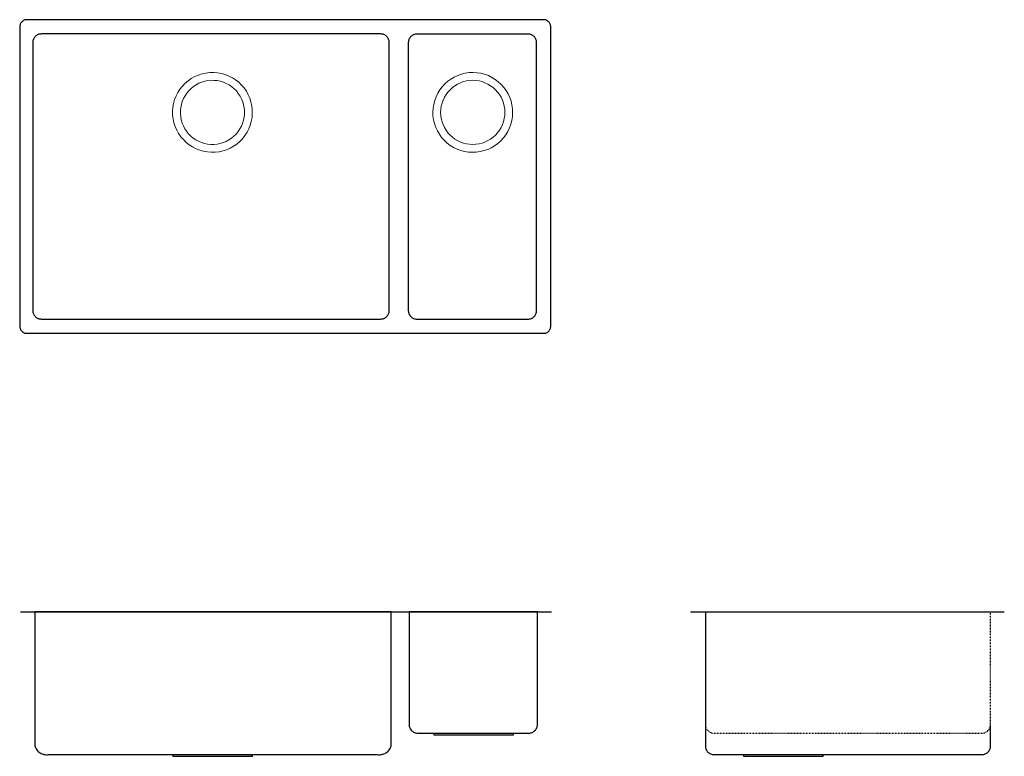
# Model space of a CAD drawing. Units: millimetres. Extents: x -276 to 1105, y -571 to 463.
import ezdxf

# ---------------------------------------------------------------- set-up
doc = ezdxf.new("R2010")
doc.units = ezdxf.units.MM
doc.linetypes.add('VW-01 Short Dashed', pattern=[2.116125, 1.058062, -1.058062])
doc.layers.add('A5018', color=7, linetype='Continuous', lineweight=25)
doc.layers.add('None', color=7, linetype='Continuous', lineweight=25)

# ---------------------------------------------------------------- blocks, each defined once
blk = doc.blocks.new('*U1')
at = {"layer": 'A5018', "color": 7, "linetype": 'Continuous', "lineweight": 25, "transparency": 33554687}
blk.add_line((-610.3, -156), (134.7, -156), dxfattribs=at)
at = {"layer": 'A5018', "color": 7, "linetype": 'Continuous', "lineweight": 25, "transparency": 33554687, "flags": 128}
for points in [[(-590.3, -156), (-590.3, -344), (-589.8, -345.4), (-589.1, -346.9), (-588.4, -348.2), (-587.5, -349.5), (-586.5, -350.7), (-585.4, -351.8), (-584.2, -352.8), (-582.9, -353.7), (-581.5, -354.4), (-580.1, -355.1), (-578.6, -355.6), (-577.1, -355.9), (-575.6, -356.1), (-574, -356.2), (-572.5, -356.2), (-570.9, -356), (-109.6, -356), (-108.1, -356.2), (-106.5, -356.2), (-105, -356.1), (-103.4, -355.9), (-101.9, -355.6), (-100.5, -355.1), (-99, -354.4), (-97.7, -353.7), (-96.4, -352.8), (-95.2, -351.8), (-94.1, -350.7), (-93.1, -349.5), (-92.2, -348.2), (-91.4, -346.9), (-90.8, -345.4), (-90.3, -344), (-90.3, -156), (-590.3, -156)], [(-65.3, -314), (-65.2, -315.1), (-65.1, -316.3), (-64.8, -317.5), (-64.4, -318.6), (-63.9, -319.6), (-63.3, -320.6), (-62.6, -321.6), (-61.8, -322.5), (-60.9, -323.2), (-60, -323.9), (-58.9, -324.6), (-57.9, -325.1), (-56.8, -325.5), (-55.6, -325.7), (-54.5, -325.9), (-53.3, -326), (102.7, -326), (103.9, -325.9), (105.1, -325.7), (106.2, -325.5), (107.3, -325.1), (108.4, -324.6), (109.4, -323.9), (110.3, -323.2), (111.2, -322.5), (112, -321.6), (112.7, -320.6), (113.3, -319.6), (113.8, -318.6), (114.2, -317.5), (114.5, -316.3), (114.7, -315.1), (114.7, -314), (114.7, -156), (-65.3, -156), (-65.3, -314)], [(-30.8, -326), (-30.8, -328.5), (81.2, -328.5), (81.2, -326)], [(-396.8, -356), (-396.8, -358.5), (-284.8, -358.5), (-284.8, -356)]]:
    blk.add_lwpolyline(points, dxfattribs=at)
blk = doc.blocks.new('*U2')
at = {"layer": 'A5018', "color": 7, "linetype": 'Continuous', "lineweight": 25, "transparency": 33554687, "flags": 128}
for points in [[(329.7, -156), (750.3, -156), (769.7, -156)], [(350.3, -156), (350.3, -344), (350.3, -345.2), (350.5, -346.4), (350.8, -347.5), (351.2, -348.6), (351.7, -349.7), (352.3, -350.7), (353, -351.6), (353.8, -352.5), (354.7, -353.3), (355.6, -354), (356.6, -354.6), (357.7, -355.1), (358.8, -355.5), (359.9, -355.8), (361.1, -356), (362.3, -356), (738.3, -356), (739.5, -356), (740.6, -355.8), (741.8, -355.5), (742.9, -355.1), (743.9, -354.6), (745, -354), (745.9, -353.3), (746.8, -352.5), (747.6, -351.6), (748.3, -350.7), (748.9, -349.7), (749.4, -348.6), (749.8, -347.5), (750.1, -346.4), (750.2, -345.2), (750.3, -344), (750.3, -314)], [(403.7, -356), (403.7, -358.5), (515.7, -358.5), (515.7, -356)]]:
    blk.add_lwpolyline(points, dxfattribs=at)
at = {"layer": 'A5018', "color": 7, "linetype": 'VW-01 Short Dashed', "lineweight": 25, "transparency": 33554687, "flags": 128}
blk.add_lwpolyline([(350.3, -314), (350.3, -315.2), (350.5, -316.4), (350.8, -317.5), (351.2, -318.6), (351.7, -319.7), (352.3, -320.7), (353, -321.6), (353.8, -322.5), (354.7, -323.3), (355.6, -324), (356.6, -324.6), (357.7, -325.1), (358.8, -325.5), (359.9, -325.8), (361.1, -326), (362.3, -326), (738.3, -326), (739.5, -326), (740.6, -325.8), (741.8, -325.5), (742.9, -325.1), (743.9, -324.6), (745, -324), (745.9, -323.3), (746.8, -322.5), (747.6, -321.6), (748.3, -320.7), (748.9, -319.7), (749.4, -318.6), (749.8, -317.5), (750.1, -316.4), (750.2, -315.2), (750.3, -314), (750.3, -156)], dxfattribs=at)
blk = doc.blocks.new('*U3')
at = {"layer": 'A5018', "color": 7, "linetype": 'Continuous', "lineweight": 25, "transparency": 33554687, "flags": 128}
for points in [[(-611.5, 245), (-611.5, 244), (-611.3, 243), (-611.1, 242.1), (-610.7, 241.2), (-610.3, 240.3), (-609.8, 239.4), (-609.2, 238.7), (-608.6, 237.9), (-607.8, 237.3), (-607.1, 236.7), (-606.2, 236.2), (-605.3, 235.8), (-604.4, 235.4), (-603.5, 235.2), (-602.5, 235), (-601.5, 235), (123.5, 235), (124.5, 235), (125.5, 235.2), (126.4, 235.4), (127.3, 235.8), (128.2, 236.2), (129.1, 236.7), (129.8, 237.3), (130.6, 237.9), (131.2, 238.7), (131.8, 239.4), (132.3, 240.3), (132.7, 241.2), (133.1, 242.1), (133.3, 243), (133.5, 244), (133.5, 245), (133.5, 665), (133.5, 666), (133.3, 667), (133.1, 667.9), (132.7, 668.8), (132.3, 669.7), (131.8, 670.6), (131.2, 671.3), (130.6, 672.1), (129.8, 672.7), (129.1, 673.3), (128.2, 673.8), (127.3, 674.2), (126.4, 674.6), (125.5, 674.8), (124.5, 675), (123.5, 675), (-601.5, 675), (-602.5, 675), (-603.5, 674.8), (-604.4, 674.6), (-605.3, 674.2), (-606.2, 673.8), (-607.1, 673.3), (-607.8, 672.7), (-608.6, 672.1), (-609.2, 671.3), (-609.8, 670.6), (-610.3, 669.7), (-610.7, 668.8), (-611.1, 667.9), (-611.3, 667), (-611.5, 666), (-611.5, 665), (-611.5, 245)], [(-593.2, 267), (-593.1, 265.8), (-592.9, 264.7), (-592.7, 263.5), (-592.3, 262.4), (-591.8, 261.3), (-591.1, 260.3), (-590.4, 259.4), (-589.7, 258.5), (-588.8, 257.7), (-587.8, 257), (-586.8, 256.4), (-585.8, 255.9), (-584.7, 255.5), (-583.5, 255.2), (-582.3, 255.1), (-581.2, 255), (-105.2, 255), (-104, 255.1), (-102.8, 255.2), (-101.7, 255.5), (-100.6, 255.9), (-99.5, 256.4), (-98.5, 257), (-97.6, 257.7), (-96.7, 258.5), (-95.9, 259.4), (-95.2, 260.3), (-94.6, 261.3), (-94.1, 262.4), (-93.7, 263.5), (-93.4, 264.7), (-93.2, 265.8), (-93.2, 267), (-93.2, 643), (-93.2, 644.2), (-93.4, 645.3), (-93.7, 646.5), (-94.1, 647.6), (-94.6, 648.7), (-95.2, 649.7), (-95.9, 650.6), (-96.7, 651.5), (-97.6, 652.3), (-98.5, 653), (-99.5, 653.6), (-100.6, 654.1), (-101.7, 654.5), (-102.8, 654.8), (-104, 654.9), (-105.2, 655), (-581.2, 655), (-582.3, 654.9), (-583.5, 654.8), (-584.7, 654.5), (-585.8, 654.1), (-586.8, 653.6), (-587.8, 653), (-588.8, 652.3), (-589.7, 651.5), (-590.4, 650.6), (-591.1, 649.7), (-591.8, 648.7), (-592.3, 647.6), (-592.7, 646.5), (-592.9, 645.3), (-593.1, 644.2), (-593.2, 643), (-593.2, 267)], [(-66.4, 266.9), (-66.3, 265.7), (-66.1, 264.5), (-65.8, 263.4), (-65.5, 262.3), (-64.9, 261.2), (-64.3, 260.2), (-63.6, 259.3), (-62.9, 258.4), (-62, 257.6), (-61, 256.9), (-60, 256.3), (-59, 255.8), (-57.8, 255.4), (-56.7, 255.1), (-55.5, 254.9), (-54.4, 254.9), (101.6, 254.9), (102.8, 254.9), (104, 255.1), (105.1, 255.4), (106.2, 255.8), (107.3, 256.3), (108.3, 256.9), (109.2, 257.6), (110.1, 258.4), (110.9, 259.3), (111.6, 260.2), (112.2, 261.2), (112.7, 262.3), (113.1, 263.4), (113.4, 264.5), (113.6, 265.7), (113.6, 266.9), (113.6, 642.9), (113.6, 644), (113.4, 645.2), (113.1, 646.3), (112.7, 647.5), (112.2, 648.5), (111.6, 649.5), (110.9, 650.5), (110.1, 651.4), (109.2, 652.1), (108.3, 652.8), (107.3, 653.4), (106.2, 654), (105.1, 654.3), (104, 654.6), (102.8, 654.8), (101.6, 654.9), (-54.4, 654.9), (-55.5, 654.8), (-56.7, 654.6), (-57.8, 654.3), (-59, 654), (-60, 653.4), (-61, 652.8), (-62, 652.1), (-62.9, 651.4), (-63.6, 650.5), (-64.3, 649.5), (-64.9, 648.5), (-65.5, 647.5), (-65.8, 646.3), (-66.1, 645.2), (-66.3, 644), (-66.4, 642.9), (-66.4, 266.9)]]:
    blk.add_lwpolyline(points, dxfattribs=at)
at = {"layer": 'A5018', "color": 7, "linetype": 'Continuous', "lineweight": 13, "transparency": 33554687, "flags": 128}
for points in [[(-397.1, 546.7), (-397, 541.2), (-396.4, 535.8), (-395.2, 530.4), (-393.5, 525.2), (-391.3, 520.2), (-388.6, 515.4), (-385.5, 510.8), (-381.9, 506.7), (-378, 502.8), (-373.7, 499.4), (-369.1, 496.5), (-364.2, 494), (-359, 491.9), (-353.8, 490.4), (-348.3, 489.5), (-342.9, 489), (-337.4, 489.1), (-331.9, 489.8), (-326.5, 490.9), (-321.3, 492.6), (-316.3, 494.8), (-311.5, 497.5), (-307, 500.6), (-302.8, 504.2), (-299, 508.1), (-295.6, 512.5), (-292.6, 517.1), (-290.1, 522), (-288.1, 527.1), (-286.6, 532.4), (-285.6, 537.8), (-285.2, 543.3), (-285.3, 548.8), (-285.9, 554.2), (-287.1, 559.6), (-288.8, 564.8), (-290.9, 569.8), (-293.6, 574.6), (-296.8, 579.2), (-300.3, 583.3), (-304.3, 587.2), (-308.6, 590.6), (-313.2, 593.5), (-318.1, 596), (-323.2, 598.1), (-328.5, 599.6), (-333.9, 600.5), (-339.4, 601), (-344.9, 600.9), (-350.3, 600.2), (-355.7, 599.1), (-360.9, 597.4), (-366, 595.2), (-370.8, 592.5), (-375.3, 589.4), (-379.5, 585.8), (-383.3, 581.9), (-386.7, 577.5), (-389.7, 572.9), (-392.2, 568), (-394.2, 562.9), (-395.7, 557.6), (-396.7, 552.2), (-397.1, 546.7)], [(-32, 545.5), (-31.8, 540), (-31, 534.6), (-29.7, 529.2), (-27.9, 524), (-25.6, 519), (-22.8, 514.3), (-19.6, 509.9), (-16, 505.8), (-11.9, 502), (-7.5, 498.7), (-2.8, 495.9), (2.1, 493.5), (7.3, 491.6), (12.6, 490.2), (18, 489.3), (23.5, 489), (29, 489.2), (34.4, 490), (39.8, 491.3), (45, 493.1), (50, 495.4), (54.7, 498.2), (59.1, 501.4), (63.2, 505), (67, 509.1), (70.3, 513.5), (73.1, 518.2), (75.5, 523.1), (77.4, 528.3), (78.8, 533.6), (79.7, 539), (80, 544.5), (79.8, 550), (79, 555.4), (77.7, 560.8), (75.9, 566), (73.6, 571), (70.8, 575.7), (67.6, 580.1), (64, 584.2), (59.9, 588), (55.5, 591.3), (50.8, 594.1), (45.9, 596.5), (40.7, 598.4), (35.4, 599.8), (30, 600.7), (24.5, 601), (19, 600.8), (13.6, 600), (8.2, 598.7), (3, 596.9), (-2, 594.6), (-6.7, 591.8), (-11.1, 588.6), (-15.2, 585), (-19, 580.9), (-22.3, 576.5), (-25.1, 571.8), (-27.5, 566.9), (-29.4, 561.7), (-30.8, 556.4), (-31.7, 551), (-32, 545.5)], [(-386.1, 543), (-385.7, 538.6), (-384.8, 534.3), (-383.6, 530), (-381.9, 526), (-379.8, 522.1), (-377.4, 518.4), (-374.6, 514.9), (-371.5, 511.8), (-368.1, 509), (-364.5, 506.5), (-360.6, 504.4), (-356.5, 502.7), (-352.3, 501.4), (-348, 500.5), (-343.6, 500.1), (-339.1, 500), (-334.7, 500.5), (-330.4, 501.3), (-326.2, 502.6), (-322.1, 504.2), (-318.2, 506.3), (-314.5, 508.7), (-311.1, 511.5), (-307.9, 514.6), (-305.1, 518), (-302.6, 521.7), (-300.5, 525.6), (-298.8, 529.6), (-297.5, 533.9), (-296.6, 538.2), (-296.2, 542.6), (-296.2, 547), (-296.6, 551.4), (-297.4, 555.7), (-298.7, 560), (-300.4, 564), (-302.4, 567.9), (-304.9, 571.6), (-307.6, 575.1), (-310.7, 578.2), (-314.1, 581), (-317.8, 583.5), (-321.7, 585.6), (-325.8, 587.3), (-330, 588.6), (-334.3, 589.5), (-338.7, 589.9), (-343.1, 590), (-347.5, 589.5), (-351.8, 588.7), (-356.1, 587.4), (-360.2, 585.8), (-364.1, 583.7), (-367.8, 581.3), (-371.2, 578.5), (-374.3, 575.4), (-377.1, 572), (-379.6, 568.3), (-381.7, 564.4), (-383.4, 560.4), (-384.7, 556.1), (-385.6, 551.8), (-386.1, 547.4), (-386.1, 543)], [(-21, 545), (-20.8, 540.6), (-20.1, 536.2), (-19.1, 531.9), (-17.6, 527.8), (-15.7, 523.8), (-13.4, 520), (-10.8, 516.5), (-7.8, 513.2), (-4.5, 510.2), (-1, 507.6), (2.8, 505.3), (6.8, 503.4), (10.9, 501.9), (15.2, 500.9), (19.6, 500.2), (24, 500), (28.4, 500.2), (32.8, 500.9), (37.1, 501.9), (41.2, 503.4), (45.2, 505.3), (49, 507.6), (52.5, 510.2), (55.8, 513.2), (58.8, 516.5), (61.4, 520), (63.7, 523.8), (65.6, 527.8), (67.1, 531.9), (68.1, 536.2), (68.8, 540.6), (69, 545), (68.8, 549.4), (68.1, 553.8), (67.1, 558.1), (65.6, 562.2), (63.7, 566.2), (61.4, 570), (58.8, 573.5), (55.8, 576.8), (52.5, 579.8), (49, 582.4), (45.2, 584.7), (41.2, 586.6), (37.1, 588.1), (32.8, 589.1), (28.4, 589.8), (24, 590), (19.6, 589.8), (15.2, 589.1), (10.9, 588.1), (6.8, 586.6), (2.8, 584.7), (-1, 582.4), (-4.5, 579.8), (-7.8, 576.8), (-10.8, 573.5), (-13.4, 570), (-15.7, 566.2), (-17.6, 562.2), (-19.1, 558.1), (-20.1, 553.8), (-20.8, 549.4), (-21, 545)]]:
    blk.add_lwpolyline(points, dxfattribs=at)

msp = doc.modelspace()

# ---------------------------------------------------------------- block references
at = {"layer": 'None', "color": 7, "transparency": 33554687}
for name in ['*U3', '*U1', '*U2']:
    msp.add_blockref(name, (335.1, -212.1), dxfattribs=at)

doc.saveas('drawing.dxf')
